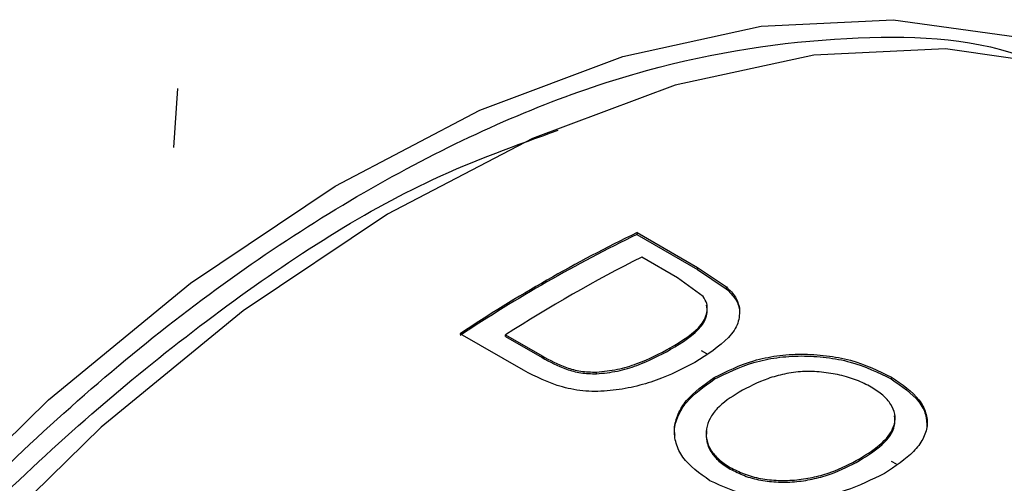
# Model space of a CAD drawing. Extents: x 0 to 414, y 0 to 297.
# Drawn here: x 79 to 81, y 82 to 83 of the extents above; entities that cross this region are included whole.
import ezdxf

# ---------------------------------------------------------------- set-up
doc = ezdxf.new("R2010")
doc.units = 0
doc.layers.get('0').update_dxf_attribs({"linetype": 'CONTINUOUS'})

msp = doc.modelspace()

# ---------------------------------------------------------------- linework, layer by layer
at = {"color": 8, "linetype": 'CONTINUOUS'}
for p, q in [((79.625, 82.9473), (79.6169, 82.8298)), ((80.6816, 82.4181), (80.6714, 82.4241)), ((81.0604, 82.1973), (81.0503, 82.2032))]:
    msp.add_line(p, q, dxfattribs=at)
at = {"color": 7, "linetype": 'CONTINUOUS'}
for p, q in [((80.5426, 82.6598), (80.5424, 82.6562)), ((80.5426, 82.6598), (80.6635, 82.59)), ((80.5424, 82.6562), (80.6633, 82.5864)), ((80.6235, 82.5696), (80.5518, 82.611)), ((80.6635, 82.59), (80.6633, 82.5864)), ((80.6633, 82.5864), (80.7207, 82.5478)), ((80.6635, 82.59), (80.7209, 82.5515)), ((80.6746, 82.5322), (80.6235, 82.5696)), ((80.3161, 82.3849), (80.1894, 82.458)), ((80.28, 82.4557), (80.3529, 82.4136)), ((80.2802, 82.4523), (80.28, 82.4557)), ((80.2802, 82.4523), (80.353, 82.4102)), ((80.353, 82.4102), (80.3529, 82.4136)), ((80.6968, 82.3705), (80.6968, 82.367)), ((80.9868, 82.2047), (80.9868, 82.2082))]:
    msp.add_line(p, q, dxfattribs=at)
at = {"color": 8, "linetype": 'CONTINUOUS', "flags": 128}
msp.add_lwpolyline([(78.1854, 80.7268), (78.3773, 81.0879), (78.5952, 81.4338), (78.8356, 81.759), (79.0945, 82.058), (79.3678, 82.3262), (79.6511, 82.559), (79.9396, 82.7528), (80.2288, 82.9044), (80.514, 83.0113), (80.7905, 83.0718), (81.0539, 83.0849), (81.2998, 83.0504), (81.5243, 82.9689), (81.5868, 82.9355)], dxfattribs=at)
at = {"color": 7, "linetype": 'CONTINUOUS', "flags": 128}
for points in [[(81.6879, 82.8772), (81.6283, 82.9092), (81.4041, 82.9913), (81.1584, 83.0264), (80.8953, 83.014), (80.6189, 82.9541), (80.3338, 82.8478), (80.0446, 82.6968), (79.756, 82.5036), (79.4727, 82.2713), (79.1992, 82.0036), (78.94, 81.7049), (78.6994, 81.3801), (78.4811, 81.0344), (78.4738, 81.0217)], [(80.7209, 82.5515), (80.7208, 82.5497), (80.7207, 82.5478)], [(80.4615, 82.3778), (80.4614, 82.3795), (80.4614, 82.3813)], [(80.7287, 82.1878), (80.7286, 82.1895), (80.7285, 82.1912)]]:
    msp.add_lwpolyline(points, dxfattribs=at)
at = {"color": 7, "linetype": 'CONTINUOUS'}
for centre, radius, start, end in [((81.8528, 79.9568), 3.0038, 115.8604, 123.6254), ((81.8511, 79.9563), 3.0003, 115.861, 123.6249), ((81.9054, 79.9265), 3.0064, 116.7585, 122.727)]:
    msp.add_arc(centre, radius, start, end, dxfattribs=at)
at = {"color": 8, "linetype": 'CONTINUOUS'}
for points, knots in [([(78.2216, 80.71), (78.3095, 80.8783), (78.4904, 81.2243), (78.8362, 81.7131), (79.2345, 82.1631), (79.6721, 82.5421), (80.1221, 82.825), (80.56, 83.0009), (80.9572, 83.0589), (81.2325, 83.0489), (81.357, 82.9936), (81.3808, 82.983)], [0, 0, 0, 0, 0.113795, 0.234042, 0.359011, 0.486482, 0.613953, 0.738922, 0.859169, 0.972964, 1, 1, 1, 1]), ([(78.2726, 80.7358), (78.3596, 80.8993), (78.5385, 81.2355), (78.8781, 81.7086), (79.2678, 82.1445), (79.6941, 82.5059), (80.075, 82.7538), (80.3022, 82.8347), (80.3854, 82.8643)], [0, 0, 0, 0, 0.165684, 0.34062, 0.522317, 0.707593, 0.892869, 1, 1, 1, 1])]:
    msp.add_open_spline(points, degree=3, knots=knots, dxfattribs=at)
at = {"color": 7, "linetype": 'CONTINUOUS'}
for points, knots in [([(80.7207, 82.5478), (80.7273, 82.5412), (80.7373, 82.5312), (80.7445, 82.5168), (80.7461, 82.5095), (80.7469, 82.5058)], [0, 0, 0, 0, 0.499714, 0.749822, 1, 1, 1, 1]), ([(80.7209, 82.5515), (80.7243, 82.5482), (80.7312, 82.5416), (80.7421, 82.5278), (80.7451, 82.5168), (80.7471, 82.5094)], [0, 0, 0, 0, 0.250321, 0.500506, 1, 1, 1, 1]), ([(80.609, 82.4297), (80.6331, 82.4443), (80.6693, 82.4663), (80.6833, 82.4992), (80.683, 82.5184), (80.6774, 82.5276), (80.6746, 82.5322)], [0, 0, 0, 0, 0.499371, 0.7494199, 0.874784, 1, 1, 1, 1]), ([(80.609, 82.4262), (80.6328, 82.4408), (80.6686, 82.4627), (80.6839, 82.4957), (80.6821, 82.51), (80.6815, 82.5147)], [0, 0, 0, 0, 0.570732, 0.85662, 1, 1, 1, 1]), ([(80.7471, 82.5094), (80.747, 82.4993), (80.7469, 82.4789), (80.7201, 82.4404), (80.6829, 82.4164), (80.6581, 82.4005)], [0, 0, 0, 0, 0.2500767, 0.5003966, 1, 1, 1, 1]), ([(80.7471, 82.5094), (80.7471, 82.5088), (80.747, 82.5076), (80.7469, 82.5064), (80.7469, 82.5058)], [0, 0, 0, 0, 0.4999828, 1, 1, 1, 1]), ([(80.4614, 82.3813), (80.4756, 82.3827), (80.504, 82.3856), (80.556, 82.4018), (80.5878, 82.4185), (80.609, 82.4297)], [0, 0, 0, 0, 0.249732, 0.499976, 1, 1, 1, 1]), ([(80.4615, 82.3778), (80.4757, 82.3793), (80.5041, 82.3822), (80.556, 82.3983), (80.5878, 82.415), (80.609, 82.4262)], [0, 0, 0, 0, 0.249801, 0.500038, 1, 1, 1, 1]), ([(80.609, 82.4262), (80.609, 82.4268), (80.609, 82.4279), (80.609, 82.4291), (80.609, 82.4297)], [0, 0, 0, 0, 0.4999984, 1, 1, 1, 1]), ([(80.3529, 82.4136), (80.3682, 82.4052), (80.3913, 82.3927), (80.4297, 82.3822), (80.4508, 82.3816), (80.4614, 82.3813)], [0, 0, 0, 0, 0.500328, 0.750461, 1, 1, 1, 1]), ([(80.353, 82.4102), (80.3684, 82.4018), (80.3915, 82.3893), (80.4299, 82.3788), (80.451, 82.3782), (80.4615, 82.3778)], [0, 0, 0, 0, 0.500402, 0.75054, 1, 1, 1, 1]), ([(80.6968, 82.3705), (80.7219, 82.383), (80.7595, 82.4018), (80.8212, 82.4148), (80.8706, 82.4182), (80.9207, 82.4151), (80.9858, 82.4031), (81.0246, 82.3841), (81.0505, 82.3714)], [0, 0, 0, 0, 0.249998, 0.375245, 0.500413, 0.625611, 0.75076, 1, 1, 1, 1]), ([(80.6968, 82.367), (80.7218, 82.3795), (80.7594, 82.3983), (80.8211, 82.4112), (80.8704, 82.4146), (80.9205, 82.4115), (80.9856, 82.3995), (81.0244, 82.3804), (81.0502, 82.3677)], [0, 0, 0, 0, 0.2498478, 0.3750408, 0.5001839, 0.6253944, 0.7505941, 1, 1, 1, 1]), ([(80.6581, 82.4005), (80.6335, 82.3878), (80.5967, 82.3688), (80.537, 82.3513), (80.4891, 82.3432), (80.4396, 82.3419), (80.3772, 82.3534), (80.3405, 82.3723), (80.3161, 82.3849)], [0, 0, 0, 0, 0.249984, 0.375252, 0.500361, 0.625346, 0.750277, 1, 1, 1, 1]), ([(80.688, 82.1645), (80.6674, 82.1792), (80.6365, 82.2012), (80.6191, 82.239), (80.6154, 82.2684), (80.6231, 82.2975), (80.6454, 82.3342), (80.6762, 82.356), (80.6968, 82.3705)], [0, 0, 0, 0, 0.2493123, 0.374562, 0.4997712, 0.6249888, 0.7502982, 1, 1, 1, 1]), ([(80.6186, 82.2556), (80.6181, 82.2587), (80.6161, 82.2715), (80.6237, 82.294), (80.6452, 82.3307), (80.6762, 82.3525), (80.6968, 82.367)], [0, 0, 0, 0, 0.074061, 0.305899, 0.537864, 1, 1, 1, 1]), ([(81.0101, 82.3513), (81.0007, 82.3562), (80.982, 82.3659), (80.9477, 82.3762), (80.9109, 82.3819), (80.8729, 82.3835), (80.8366, 82.3782), (80.7923, 82.3657), (80.7646, 82.3511), (80.7461, 82.3414)], [0, 0, 0, 0, 0.125013, 0.249983, 0.374992, 0.499905, 0.624842, 0.749921, 1, 1, 1, 1]), ([(81.0505, 82.3714), (81.0714, 82.3569), (81.1029, 82.335), (81.1203, 82.3003), (81.1235, 82.2737), (81.1145, 82.2475), (81.0901, 82.2143), (81.0578, 82.1933), (81.0363, 82.1792)], [0, 0, 0, 0, 0.249235, 0.374453, 0.499642, 0.624855, 0.750121, 1, 1, 1, 1]), ([(81.0505, 82.3714), (81.0504, 82.3708), (81.0504, 82.3696), (81.0503, 82.3683), (81.0502, 82.3677)], [0, 0, 0, 0, 0.500516, 1, 1, 1, 1]), ([(81.0502, 82.3677), (81.071, 82.3532), (81.1023, 82.3314), (81.1206, 82.2967), (81.1211, 82.279), (81.1213, 82.2702)], [0, 0, 0, 0, 0.498927, 0.749525, 1, 1, 1, 1]), ([(80.9868, 82.2082), (81.003, 82.2185), (81.0353, 82.239), (81.0575, 82.2709), (81.0585, 82.2975), (81.0504, 82.3172), (81.0344, 82.3357), (81.0182, 82.3461), (81.0101, 82.3513)], [0, 0, 0, 0, 0.250152, 0.499407, 0.624523, 0.749677, 0.87482, 1, 1, 1, 1]), ([(80.7461, 82.3414), (80.7302, 82.3311), (80.7063, 82.3155), (80.6872, 82.2892), (80.6798, 82.2681), (80.6802, 82.2465), (80.6885, 82.2256), (80.7021, 82.2099), (80.7163, 82.1987), (80.7244, 82.1937), (80.7285, 82.1912)], [0, 0, 0, 0, 0.249742, 0.375683, 0.499791, 0.626313, 0.74981, 0.874782, 0.93738, 1, 1, 1, 1]), ([(80.9868, 82.2047), (81.0029, 82.215), (81.035, 82.2354), (81.0582, 82.2673), (81.0572, 82.2872), (81.0568, 82.2938)], [0, 0, 0, 0, 0.400466, 0.799584, 1, 1, 1, 1]), ([(80.6813, 82.2647), (80.6808, 82.2575), (80.68, 82.2431), (80.6888, 82.2222), (80.7023, 82.2065), (80.7164, 82.1953), (80.7246, 82.1903), (80.7287, 82.1878)], [0, 0, 0, 0, 0.252844, 0.499714, 0.7496, 0.874775, 1, 1, 1, 1]), ([(80.7285, 82.1912), (80.7376, 82.1865), (80.7557, 82.1772), (80.7887, 82.1682), (80.8246, 82.1644), (80.8614, 82.1655), (80.8971, 82.1714), (80.9415, 82.1844), (80.9687, 82.1987), (80.9868, 82.2082)], [0, 0, 0, 0, 0.125064, 0.250049, 0.37392, 0.50005, 0.625037, 0.750122, 1, 1, 1, 1]), ([(80.7287, 82.1878), (80.7378, 82.1832), (80.7559, 82.1738), (80.7889, 82.1648), (80.8247, 82.161), (80.8615, 82.162), (80.8972, 82.168), (80.9415, 82.181), (80.9687, 82.1952), (80.9868, 82.2047)], [0, 0, 0, 0, 0.125156, 0.250219, 0.374136, 0.500271, 0.625234, 0.750261, 1, 1, 1, 1]), ([(81.0363, 82.1792), (81.0114, 82.1668), (80.974, 82.148), (80.9128, 82.1326), (80.8645, 82.1259), (80.8154, 82.1262), (80.7522, 82.1352), (80.7136, 82.1528), (80.688, 82.1645)], [0, 0, 0, 0, 0.24986, 0.375321, 0.500339, 0.624642, 0.750717, 1, 1, 1, 1])]:
    msp.add_open_spline(points, degree=3, knots=knots, dxfattribs=at)

doc.saveas('drawing.dxf')
